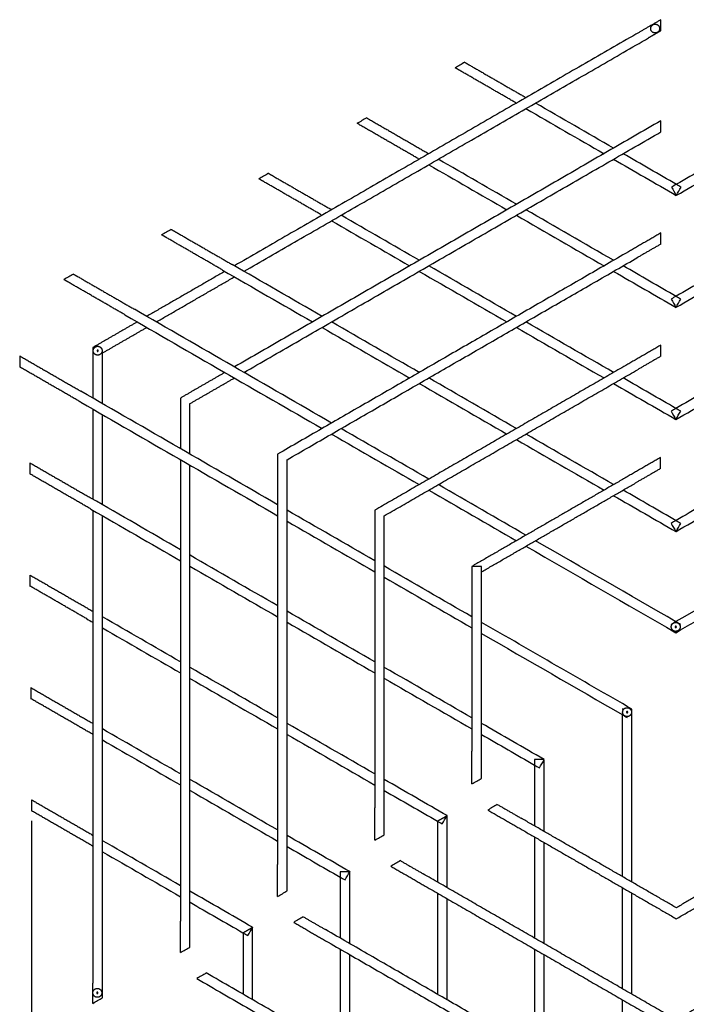
# Model space of a CAD drawing. Units: inches. Extents: x 690 to 1050, y 558 to 836.
# Drawn here: x 749 to 781, y 647 to 696 of the extents above; entities that cross this region are included whole.
import ezdxf

# ---------------------------------------------------------------- set-up
doc = ezdxf.new("R2010")
doc.units = ezdxf.units.IN
doc.header["$MEASUREMENT"] = 0
doc.layers.add('Default', color=7, linetype='Continuous', true_color=0x000000)
doc.styles.add('Foot-Inch Architectural', font='arial.ttf')
doc.dimstyles.new('Foot-Inch Architectural', dxfattribs={"dimtxt": 1, "dimasz": 1, "dimexe": 0.5, "dimexo": 0.5, "dimgap": 0.25, "dimtad": 1, "dimtoh": 1, "dimzin": 1, "dimdsep": 46, "dimtxsty": 'Foot-Inch Architectural', "dimcen": 0.5, "dimazin": 1, "dimtfac": 1, "dimtdec": 4, "dimtix": 1, "dimtofl": 0, "dimtmove": 1, "dimatfit": 3, "dimfxl": 1, "dimtolj": 1, "dimtzin": 1, "dimarcsym": 0})

# ---------------------------------------------------------------- blocks, each defined once
blk = doc.blocks.new('*D1')
at = {"layer": 'Default', "color": 0, "lineweight": -2}
for p, q in [((812.61, 656.777), (812.61, 618.617)), ((749.327, 656.264), (749.327, 618.617)), ((750.327, 619.117), (771.767, 619.117)), ((811.61, 619.117), (780.813, 619.117))]:
    blk.add_line(p, q, dxfattribs=at)
at = {"layer": 'Default', "color": 0}
for points in [[(750.327, 619.283), (750.327, 618.95), (749.327, 619.117)], [(811.61, 618.95), (811.61, 619.283), (812.61, 619.117)]]:
    blk.add_solid(points, dxfattribs=at)
at = {"layer": 'Defpoints', "color": 0}
for p in [(812.61, 657.277), (749.327, 656.764), (812.61, 619.117)]:
    blk.add_point(p, dxfattribs=at)
at = {"layer": 'Default', "color": 0, "insert": (776.29, 619.117), "char_height": 3, "attachment_point": 5, "style": 'Foot-Inch Architectural'}
blk.add_mtext('\\A1;\\A1;63 {\\H0.7x;\\S1/4;}"', dxfattribs=at)

msp = doc.modelspace()

# ---------------------------------------------------------------- linework, layer by layer
at = {"layer": 'Default', "lineweight": -3}
for points, degree in [([(780.245, 695.646), (779.706, 695.335), (779.168, 695.024)], 2), ([(780.245, 695.104), (780.245, 695.375), (780.245, 695.646)], 2), ([(779.168, 695.024), (769.23, 689.286), (759.292, 683.549)], 2), ([(780.245, 695.104), (779.941, 694.928), (779.638, 694.753)], 2), ([(759.764, 683.279), (769.701, 689.016), (779.638, 694.753)], 2), ([(770.605, 693.553), (770.448, 693.462), (770.291, 693.372), (770.135, 693.281)], 3), ([(770.605, 693.553), (770.722, 693.485), (770.838, 693.418)], 2), ([(770.368, 693.147), (770.252, 693.214), (770.135, 693.281)], 2), ([(773.135, 691.549), (771.752, 692.348), (770.368, 693.147)], 2), ([(770.838, 693.418), (772.222, 692.619), (773.605, 691.821)], 2), ([(773.135, 691.549), (773.137, 691.548), (773.14, 691.547), (773.142, 691.545)], 3), ([(773.612, 691.817), (773.61, 691.818), (773.607, 691.819), (773.605, 691.821)], 3), ([(777.917, 689.331), (776.639, 690.069), (775.361, 690.807), (774.084, 691.544)], 3), ([(773.612, 691.274), (774.891, 690.536), (776.169, 689.797), (777.448, 689.059)], 3), ([(780.245, 690.677), (769.77, 684.629), (759.295, 678.581)], 2), ([(765.791, 690.82), (765.634, 690.729), (765.477, 690.639), (765.321, 690.548)], 3), ([(765.791, 690.82), (767.289, 689.955), (768.787, 689.09)], 2), ([(780.245, 690.134), (780.245, 690.405), (780.245, 690.677)], 2), ([(759.762, 678.308), (770.004, 684.221), (780.245, 690.134)], 2), ([(768.317, 688.819), (766.819, 689.684), (765.321, 690.548)], 2), ([(768.317, 688.819), (768.335, 688.808), (768.353, 688.798), (768.372, 688.787)], 3), ([(768.84, 689.059), (768.822, 689.069), (768.805, 689.08), (768.787, 689.09)], 3), ([(773.142, 686.575), (771.864, 687.313), (770.586, 688.051), (769.308, 688.789)], 3), ([(777.916, 688.789), (778.942, 688.197), (779.969, 687.605), (780.996, 687.013)], 3), ([(781.006, 687.548), (780.132, 688.052), (779.259, 688.556), (778.386, 689.06)], 3), ([(783.609, 689.06), (782.741, 688.559), (781.874, 688.058), (781.006, 687.557)], 3), ([(781.006, 687.014), (782.031, 687.606), (783.056, 688.198), (784.081, 688.79)], 3), ([(768.838, 688.518), (770.116, 687.78), (771.394, 687.042), (772.672, 686.304)], 3), ([(760.964, 688.096), (760.807, 688.005), (760.65, 687.915), (760.494, 687.824)], 3), ([(760.75, 687.677), (760.622, 687.75), (760.494, 687.824)], 2), ([(763.516, 686.079), (762.133, 686.878), (760.75, 687.677)], 2), ([(760.964, 688.096), (761.092, 688.022), (761.22, 687.948)], 2), ([(761.22, 687.948), (762.603, 687.149), (763.986, 686.351)], 2), ([(781.006, 687.557), (780.925, 687.51), (780.844, 687.463), (780.763, 687.417)], 3), ([(780.763, 687.417), (780.841, 687.281), (780.919, 687.145), (780.998, 687.01)], 3), ([(781.233, 687.417), (781.157, 687.46), (781.081, 687.504), (781.006, 687.548)], 3), ([(781.006, 687.024), (781.081, 687.155), (781.157, 687.286), (781.233, 687.417)], 3), ([(781.002, 687.016), (781.003, 687.019), (781.004, 687.021), (781.006, 687.024)], 3), ([(764.066, 686.305), (764.039, 686.32), (764.013, 686.335), (763.986, 686.351)], 3), ([(777.916, 683.819), (776.481, 684.647), (775.047, 685.476), (773.612, 686.304)], 3), ([(763.516, 686.079), (763.543, 686.064), (763.569, 686.049), (763.596, 686.033)], 3), ([(764.067, 685.761), (765.345, 685.024), (766.622, 684.286), (767.9, 683.549)], 3), ([(768.37, 683.82), (767.092, 684.558), (765.814, 685.296), (764.536, 686.033)], 3), ([(773.144, 686.032), (774.578, 685.204), (776.012, 684.376), (777.447, 683.548)], 3), ([(756.189, 685.34), (756.032, 685.25), (755.876, 685.159), (755.719, 685.069)], 3), ([(756.189, 685.34), (756.304, 685.274), (756.419, 685.208)], 2), ([(755.949, 684.936), (755.834, 685.003), (755.719, 685.069)], 2), ([(758.715, 683.339), (757.332, 684.138), (755.949, 684.936)], 2), ([(756.419, 685.208), (757.802, 684.409), (759.185, 683.611)], 2), ([(780.245, 685.164), (779.444, 684.701), (778.642, 684.238)], 2), ([(780.245, 684.621), (780.245, 684.893), (780.245, 685.164)], 2), ([(780.245, 684.621), (779.679, 684.294), (779.112, 683.967)], 2), ([(778.642, 684.238), (770.028, 679.265), (761.414, 674.291)], 2), ([(761.884, 674.021), (770.498, 678.994), (779.112, 683.967)], 2), ([(758.715, 683.339), (760.185, 682.49), (761.656, 681.641), (763.126, 680.793)], 3), ([(763.596, 681.064), (762.126, 681.913), (760.655, 682.762), (759.185, 683.611)], 3), ([(773.143, 681.064), (771.709, 681.892), (770.274, 682.72), (768.84, 683.549)], 3), ([(780.988, 682.046), (780.121, 682.546), (779.253, 683.047), (778.386, 683.548)], 3), ([(783.594, 683.56), (782.725, 683.058), (781.857, 682.556), (780.988, 682.055)], 3), ([(751.387, 683.143), (751.23, 683.052), (751.074, 682.962), (750.917, 682.871)], 3), ([(751.146, 682.739), (751.032, 682.805), (750.917, 682.871)], 2), ([(751.387, 683.143), (751.502, 683.077), (751.616, 683.01)], 2), ([(751.616, 683.01), (752.999, 682.212), (754.383, 681.413)], 2), ([(758.823, 683.278), (756.906, 682.171), (754.989, 681.065)], 2), ([(755.461, 680.794), (757.378, 681.901), (759.295, 683.008)], 2), ([(768.37, 683.277), (769.804, 682.449), (771.239, 681.621), (772.673, 680.792)], 3), ([(777.917, 683.277), (778.939, 682.687), (779.961, 682.097), (780.984, 681.508)], 3), ([(780.988, 681.512), (782.014, 682.105), (783.04, 682.697), (784.066, 683.289)], 3), ([(753.913, 681.142), (752.529, 681.94), (751.146, 682.739)], 2), ([(780.988, 682.055), (780.907, 682.008), (780.826, 681.961), (780.745, 681.915)], 3), ([(780.745, 681.915), (780.823, 681.779), (780.901, 681.643), (780.98, 681.508)], 3), ([(781.215, 681.915), (781.139, 681.958), (781.064, 682.002), (780.988, 682.046)], 3), ([(780.988, 681.522), (781.064, 681.653), (781.139, 681.784), (781.215, 681.915)], 3), ([(764.069, 675.821), (760.84, 677.685), (757.612, 679.549), (754.383, 681.413)], 3), ([(780.985, 681.516), (780.982, 681.512), (780.98, 681.508)], 2), ([(780.985, 681.511), (780.982, 681.509), (780.98, 681.508)], 2), ([(780.984, 681.513), (780.985, 681.516), (780.986, 681.519), (780.988, 681.522)], 3), ([(753.913, 681.142), (757.14, 679.278), (760.368, 677.415), (763.596, 675.551)], 3), ([(754.52, 680.794), (753.43, 680.164), (752.339, 679.534)], 2), ([(752.81, 679.264), (753.901, 679.894), (754.992, 680.524)], 2), ([(763.596, 680.521), (765.031, 679.692), (766.467, 678.864), (767.902, 678.035)], 3), ([(768.371, 678.307), (766.936, 679.136), (765.501, 679.964), (764.066, 680.793)], 3), ([(773.143, 680.521), (774.578, 679.693), (776.013, 678.864), (777.448, 678.036)], 3), ([(777.917, 678.307), (776.483, 679.136), (775.048, 679.964), (773.613, 680.792)], 3), ([(752.339, 679.534), (752.339, 678.291), (752.339, 677.048)], 2), ([(780.245, 679.651), (779.43, 679.181), (778.614, 678.71)], 2), ([(780.245, 679.109), (780.245, 679.38), (780.245, 679.651)], 2), ([(748.746, 679.122), (748.746, 678.941), (748.746, 678.76), (748.746, 678.579)], 3), ([(748.746, 679.122), (750.248, 678.255), (751.751, 677.388)], 2), ([(752.809, 676.776), (752.809, 678.02), (752.809, 679.263)], 2), ([(780.245, 679.109), (779.665, 678.774), (779.084, 678.438)], 2), ([(751.751, 676.845), (750.248, 677.712), (748.746, 678.579)], 2), ([(778.614, 678.71), (772.4, 675.122), (766.186, 671.534)], 2), ([(758.826, 678.31), (757.733, 677.679), (756.641, 677.049)], 2), ([(757.113, 676.779), (758.203, 677.408), (759.293, 678.037)], 2), ([(766.656, 671.263), (772.87, 674.851), (779.084, 678.438)], 2), ([(773.144, 675.551), (771.709, 676.38), (770.274, 677.208), (768.84, 678.036)], 3), ([(780.98, 676.539), (780.116, 677.038), (779.252, 677.537), (778.387, 678.036)], 3), ([(783.595, 678.049), (782.723, 677.546), (781.852, 677.043), (780.98, 676.54)], 3), ([(768.37, 677.765), (769.805, 676.937), (771.24, 676.108), (772.675, 675.28)], 3), ([(777.918, 677.765), (778.939, 677.175), (779.959, 676.586), (780.98, 675.997)], 3), ([(780.98, 675.997), (782.007, 676.59), (783.035, 677.183), (784.062, 677.777)], 3), ([(761.414, 671.809), (758.193, 673.668), (754.972, 675.528), (751.751, 677.388)], 3), ([(756.641, 677.049), (756.641, 675.807), (756.641, 674.565)], 2), ([(751.751, 676.845), (754.972, 674.985), (758.193, 673.126), (761.414, 671.266)], 3), ([(757.111, 674.293), (757.111, 675.535), (757.111, 676.777)], 2), ([(752.339, 676.505), (752.339, 674.293), (752.339, 672.08)], 2), ([(752.809, 671.809), (752.809, 674.021), (752.809, 676.234)], 2), ([(780.98, 676.54), (780.902, 676.495), (780.823, 676.449), (780.744, 676.404)], 3), ([(780.744, 676.404), (780.823, 676.268), (780.901, 676.133), (780.98, 675.997)], 3), ([(781.214, 676.404), (781.136, 676.449), (781.058, 676.494), (780.98, 676.539)], 3), ([(780.98, 675.997), (781.058, 676.134), (781.136, 676.269), (781.214, 676.404)], 3), ([(764.066, 675.28), (765.501, 674.451), (766.935, 673.623), (768.37, 672.795)], 3), ([(768.841, 673.065), (767.406, 673.894), (765.971, 674.723), (764.536, 675.551)], 3), ([(777.918, 672.795), (776.484, 673.623), (775.05, 674.451), (773.616, 675.278)], 3), ([(773.144, 675.009), (774.579, 674.181), (776.014, 673.353), (777.449, 672.524)], 3), ([(761.414, 674.291), (761.414, 664.209), (761.414, 654.127)], 2), ([(780.217, 674.123), (779.401, 673.652), (778.586, 673.181)], 2), ([(780.225, 673.584), (780.221, 673.854), (780.217, 674.123)], 2), ([(749.243, 673.868), (749.243, 673.687), (749.243, 673.506), (749.243, 673.325)], 3), ([(749.243, 673.868), (750.745, 673.001), (752.247, 672.134)], 2), ([(756.641, 674.021), (756.641, 662.681), (756.641, 651.341)], 2), ([(757.111, 651.613), (757.111, 662.681), (757.111, 673.75)], 2), ([(761.884, 654.398), (761.884, 664.211), (761.884, 674.023)], 2), ([(752.247, 671.591), (750.745, 672.458), (749.243, 673.325)], 2), ([(778.586, 673.181), (774.772, 670.979), (770.958, 668.777)], 2), ([(780.225, 673.584), (779.64, 673.247), (779.056, 672.91)], 2), ([(773.613, 670.31), (772.179, 671.139), (770.744, 671.967), (769.31, 672.795)], 3), ([(771.428, 668.506), (775.242, 670.708), (779.056, 672.91)], 2), ([(768.84, 672.524), (770.275, 671.695), (771.71, 670.867), (773.145, 670.038)], 3), ([(777.92, 672.252), (778.941, 671.663), (779.962, 671.074), (780.982, 670.485)], 3), ([(780.986, 671.023), (780.12, 671.523), (779.255, 672.023), (778.389, 672.523)], 3), ([(783.593, 672.538), (782.724, 672.036), (781.855, 671.534), (780.986, 671.033)], 3), ([(780.986, 670.49), (782.013, 671.083), (783.039, 671.675), (784.065, 672.268)], 3), ([(756.641, 669.596), (755.176, 670.442), (753.711, 671.288), (752.247, 672.134)], 3), ([(752.247, 671.591), (753.712, 670.745), (755.178, 669.899), (756.644, 669.052)], 3), ([(752.339, 671.538), (752.339, 659.911), (752.339, 648.284)], 2), ([(752.809, 648.556), (752.809, 659.911), (752.809, 671.266)], 2), ([(766.186, 669.053), (764.752, 669.881), (763.318, 670.709), (761.884, 671.537)], 3), ([(766.186, 671.534), (766.186, 664.223), (766.186, 656.912)], 2), ([(766.656, 657.184), (766.656, 664.222), (766.656, 671.26)], 2), ([(761.884, 670.994), (763.318, 670.166), (764.752, 669.338), (766.186, 668.511)], 3), ([(780.986, 671.033), (780.905, 670.986), (780.824, 670.939), (780.743, 670.892)], 3), ([(780.743, 670.892), (780.822, 670.757), (780.9, 670.621), (780.978, 670.485)], 3), ([(781.213, 670.892), (781.138, 670.936), (781.062, 670.98), (780.986, 671.023)], 3), ([(780.986, 670.499), (781.062, 670.63), (781.138, 670.761), (781.213, 670.892)], 3), ([(780.984, 670.495), (780.981, 670.49), (780.978, 670.485)], 2), ([(780.983, 670.491), (780.983, 670.494), (780.985, 670.497), (780.986, 670.499)], 3), ([(773.614, 669.768), (776.068, 668.351), (778.522, 666.934), (780.977, 665.517)], 3), ([(780.977, 666.059), (778.679, 667.386), (776.381, 668.712), (774.083, 670.039)], 3), ([(787.895, 670.054), (785.589, 668.723), (783.283, 667.391), (780.977, 666.06)], 3), ([(780.977, 665.517), (783.44, 666.939), (785.904, 668.361), (788.367, 669.784)], 3), ([(761.418, 666.839), (759.982, 667.667), (758.547, 668.496), (757.112, 669.325)], 3), ([(749.25, 668.353), (749.25, 668.082), (749.25, 667.81)], 2), ([(749.25, 668.353), (750.796, 667.46), (752.342, 666.568)], 2), ([(757.111, 668.782), (758.546, 667.954), (759.98, 667.126), (761.415, 666.298)], 3), ([(770.958, 666.298), (769.525, 667.126), (768.092, 667.953), (766.658, 668.781)], 3), ([(770.958, 668.777), (770.958, 664.238), (770.958, 659.698)], 2), ([(771.428, 668.777), (771.195, 668.777), (770.962, 668.777)], 2), ([(771.428, 659.969), (771.428, 664.373), (771.428, 668.777)], 2), ([(766.656, 668.239), (768.091, 667.411), (769.526, 666.582), (770.961, 665.754)], 3), ([(752.038, 666.201), (750.644, 667.006), (749.25, 667.81)], 2), ([(766.189, 664.084), (764.754, 664.913), (763.319, 665.741), (761.884, 666.57)], 3), ([(752.038, 666.201), (752.138, 666.143), (752.239, 666.085), (752.339, 666.027)], 3), ([(756.641, 664.086), (755.364, 664.823), (754.087, 665.561), (752.809, 666.298)], 3), ([(761.884, 666.027), (763.318, 665.199), (764.752, 664.371), (766.186, 663.543)], 3), ([(778.814, 661.763), (776.352, 663.184), (773.891, 664.605), (771.429, 666.026)], 3), ([(780.862, 665.993), (780.822, 665.97), (780.781, 665.947), (780.741, 665.924)], 3), ([(780.741, 665.924), (780.749, 665.91), (780.757, 665.895), (780.766, 665.881)], 3), ([(780.977, 666.06), (780.941, 666.039), (780.906, 666.019), (780.87, 665.998)], 3), ([(781.211, 665.924), (781.133, 665.969), (781.055, 666.014), (780.977, 666.059)], 3), ([(781.179, 665.868), (781.19, 665.887), (781.2, 665.905), (781.211, 665.924)], 3), ([(752.813, 665.753), (754.089, 665.016), (755.365, 664.28), (756.641, 663.543)], 3), ([(771.428, 665.484), (773.733, 664.153), (776.038, 662.822), (778.343, 661.492)], 3), ([(780.936, 665.587), (780.949, 665.563), (780.963, 665.54), (780.977, 665.517)], 3), ([(780.977, 665.517), (780.992, 665.543), (781.007, 665.569), (781.021, 665.595)], 3), ([(761.414, 661.33), (759.98, 662.158), (758.547, 662.985), (757.113, 663.813)], 3), ([(770.96, 661.329), (769.525, 662.158), (768.091, 662.986), (766.656, 663.814)], 3), ([(757.111, 663.271), (758.546, 662.443), (759.981, 661.614), (761.416, 660.786)], 3), ([(766.66, 663.27), (768.092, 662.442), (769.525, 661.615), (770.958, 660.788)], 3), ([(749.297, 662.816), (749.297, 662.635), (749.297, 662.454), (749.297, 662.273)], 3), ([(749.297, 662.816), (750.799, 661.948), (752.3, 661.081)], 2), ([(752.3, 660.539), (750.799, 661.406), (749.297, 662.273)], 2), ([(778.422, 661.762), (778.396, 661.762), (778.37, 661.762), (778.344, 661.762)], 3), ([(778.814, 661.763), (778.79, 661.763), (778.767, 661.763), (778.743, 661.763)], 3), ([(778.782, 661.708), (778.793, 661.726), (778.803, 661.744), (778.814, 661.763)], 3), ([(778.814, 653.261), (778.814, 656.095), (778.814, 658.929), (778.814, 661.763)], 3), ([(752.339, 661.059), (752.326, 661.066), (752.313, 661.074), (752.3, 661.081)], 3), ([(766.186, 658.575), (764.752, 659.403), (763.318, 660.231), (761.885, 661.058)], 3), ([(774.502, 659.285), (773.477, 659.876), (772.453, 660.468), (771.428, 661.059)], 3), ([(778.343, 661.492), (778.422, 661.446), (778.5, 661.401), (778.579, 661.355)], 3), ([(778.344, 661.492), (778.344, 658.84), (778.344, 656.187), (778.344, 653.535)], 3), ([(778.579, 661.355), (778.587, 661.369), (778.595, 661.383), (778.602, 661.396)], 3), ([(756.641, 658.575), (755.364, 659.312), (754.087, 660.05), (752.809, 660.788)], 3), ([(752.3, 660.539), (752.314, 660.531), (752.327, 660.523), (752.341, 660.515)], 3), ([(752.809, 660.245), (754.087, 659.507), (755.364, 658.77), (756.641, 658.032)], 3), ([(761.884, 660.516), (763.318, 659.688), (764.753, 658.86), (766.188, 658.031)], 3), ([(771.431, 660.515), (772.298, 660.014), (773.165, 659.514), (774.032, 659.013)], 3), ([(770.958, 658.081), (770.958, 658.889), (770.958, 659.698)], 2), ([(771.428, 658.353), (771.428, 659.161), (771.428, 659.969)], 2), ([(774.04, 659.28), (774.04, 659.193), (774.04, 659.105), (774.04, 659.018)], 3), ([(774.494, 659.28), (774.342, 659.28), (774.191, 659.28), (774.04, 659.28)], 3), ([(774.275, 658.873), (774.353, 659.009), (774.432, 659.144), (774.51, 659.28)], 3), ([(774.508, 659.283), (774.503, 659.28), (774.498, 659.28), (774.494, 659.28)], 3), ([(774.508, 659.279), (774.508, 659.28), (774.508, 659.282), (774.508, 659.283)], 3), ([(774.509, 655.747), (774.508, 656.92), (774.508, 658.093), (774.508, 659.267)], 3), ([(774.032, 659.013), (774.113, 658.966), (774.194, 658.92), (774.275, 658.873)], 3), ([(774.04, 659.018), (774.04, 658.018), (774.04, 657.017), (774.04, 656.017)], 3), ([(761.414, 655.82), (759.98, 656.648), (758.545, 657.476), (757.111, 658.304)], 3), ([(769.736, 656.526), (768.709, 657.118), (767.683, 657.711), (766.656, 658.304)], 3), ([(770.958, 658.081), (771.115, 658.172), (771.271, 658.263), (771.428, 658.353)], 3), ([(757.112, 657.761), (758.546, 656.933), (759.98, 656.105), (761.414, 655.277)], 3), ([(766.656, 657.761), (767.526, 657.259), (768.395, 656.757), (769.265, 656.254)], 3), ([(749.327, 657.306), (749.327, 657.125), (749.327, 656.945), (749.327, 656.764)], 3), ([(749.327, 657.306), (750.827, 656.44), (752.327, 655.574)], 2), ([(752.327, 655.032), (750.827, 655.898), (749.327, 656.764)], 2), ([(766.186, 655.318), (766.186, 656.115), (766.186, 656.912)], 2), ([(766.656, 655.59), (766.656, 656.387), (766.656, 657.184)], 2), ([(772.203, 657.078), (772.052, 656.981), (771.897, 656.891), (771.741, 656.802)], 3), ([(771.741, 656.802), (772.556, 656.331), (773.372, 655.86)], 2), ([(772.203, 657.078), (772.787, 656.74), (773.372, 656.403)], 2), ([(769.265, 656.254), (769.344, 656.209), (769.423, 656.164), (769.501, 656.118)], 3), ([(769.266, 656.255), (769.501, 656.39), (769.736, 656.526)], 2), ([(769.266, 656.255), (769.266, 655.257), (769.266, 654.259), (769.266, 653.261)], 3), ([(769.501, 656.118), (769.579, 656.254), (769.658, 656.389), (769.736, 656.526)], 3), ([(769.736, 652.99), (769.736, 654.168), (769.736, 655.347), (769.736, 656.526)], 3), ([(781.002, 651.997), (777.187, 654.2), (773.372, 656.403)], 2), ([(788.392, 656.267), (784.696, 654.134), (781.001, 652)], 2), ([(773.372, 655.86), (777.185, 653.658), (780.999, 651.456)], 2), ([(780.999, 651.456), (784.931, 653.726), (788.862, 655.996)], 2), ([(752.339, 655.567), (752.335, 655.569), (752.331, 655.572), (752.327, 655.574)], 3), ([(756.644, 653.082), (755.366, 653.819), (754.089, 654.557), (752.812, 655.294)], 3), ([(764.955, 653.775), (763.932, 654.366), (762.908, 654.957), (761.884, 655.548)], 3), ([(766.186, 655.318), (766.343, 655.409), (766.499, 655.499), (766.656, 655.59)], 3), ([(774.04, 655.474), (774.04, 653.818), (774.04, 652.162), (774.04, 650.506)], 3), ([(752.327, 655.032), (752.332, 655.028), (752.338, 655.025), (752.343, 655.022)], 3), ([(761.884, 655.006), (762.751, 654.505), (763.618, 654.004), (764.485, 653.503)], 3), ([(774.509, 650.234), (774.509, 651.89), (774.509, 653.547), (774.509, 655.204)], 3), ([(752.809, 654.753), (754.087, 654.015), (755.364, 653.278), (756.641, 652.54)], 3), ([(761.884, 652.827), (761.884, 653.612), (761.884, 654.398)], 2), ([(767.444, 654.313), (767.287, 654.222), (767.131, 654.132), (766.975, 654.041)], 3), ([(767.444, 654.313), (768.007, 653.988), (768.569, 653.663)], 2), ([(761.414, 652.554), (761.414, 653.341), (761.414, 654.127)], 2), ([(766.975, 654.041), (767.772, 653.581), (768.569, 653.12)], 2), ([(764.485, 653.503), (764.567, 653.457), (764.648, 653.41), (764.729, 653.363)], 3), ([(764.494, 653.77), (764.494, 653.683), (764.494, 653.595), (764.494, 653.508)], 3), ([(764.947, 653.77), (764.796, 653.77), (764.645, 653.77), (764.494, 653.77)], 3), ([(764.494, 653.508), (764.494, 652.507), (764.494, 651.506), (764.494, 650.505)], 3), ([(764.729, 653.363), (764.806, 653.498), (764.884, 653.632), (764.962, 653.767)], 3), ([(764.962, 653.774), (764.957, 653.77), (764.952, 653.77), (764.947, 653.77)], 3), ([(764.963, 650.233), (764.962, 651.413), (764.962, 652.593), (764.962, 653.774)], 3), ([(780.998, 646.488), (774.784, 650.075), (768.569, 653.663)], 2), ([(793.191, 653.527), (787.095, 650.008), (781, 646.489)], 2), ([(768.569, 653.12), (774.784, 649.533), (780.998, 645.945)], 2), ([(778.344, 652.989), (778.344, 651.333), (778.344, 649.676), (778.344, 648.02)], 3), ([(780.998, 645.945), (787.329, 649.6), (793.661, 653.256)], 2), ([(760.182, 651.039), (759.158, 651.63), (758.135, 652.221), (757.111, 652.812)], 3), ([(761.414, 652.554), (761.57, 652.645), (761.727, 652.736), (761.884, 652.827)], 3), ([(769.266, 652.718), (769.266, 651.062), (769.266, 649.405), (769.266, 647.748)], 3), ([(769.736, 647.478), (769.736, 649.134), (769.736, 650.79), (769.736, 652.447)], 3), ([(778.814, 647.748), (778.814, 649.405), (778.814, 651.061), (778.814, 652.718)], 3), ([(757.115, 652.267), (757.98, 651.767), (758.846, 651.268), (759.712, 650.768)], 3), ([(757.111, 650.063), (757.111, 650.838), (757.111, 651.613)], 2), ([(762.677, 651.553), (762.52, 651.462), (762.364, 651.371), (762.208, 651.281)], 3), ([(762.677, 651.553), (763.222, 651.238), (763.768, 650.923)], 2), ([(756.641, 649.791), (756.641, 650.566), (756.641, 651.341)], 2), ([(759.72, 650.773), (759.947, 650.904), (760.173, 651.035)], 2), ([(759.955, 650.628), (760.032, 650.762), (760.11, 650.897), (760.188, 651.031)], 3), ([(760.188, 651.038), (760.183, 651.035), (760.178, 651.035), (760.173, 651.035)], 3), ([(760.189, 647.476), (760.189, 648.663), (760.188, 649.85), (760.188, 651.038)], 3), ([(762.208, 651.281), (762.988, 650.83), (763.768, 650.38)], 2), ([(781.231, 640.84), (772.499, 645.882), (763.768, 650.923)], 2), ([(759.712, 650.768), (759.793, 650.721), (759.874, 650.674), (759.955, 650.628)], 3), ([(759.72, 650.773), (759.72, 649.764), (759.72, 648.756), (759.72, 647.747)], 3), ([(797.989, 650.787), (789.493, 645.882), (780.996, 640.976)], 2), ([(780.996, 640.433), (789.728, 645.475), (798.459, 650.516)], 2), ([(756.641, 649.791), (756.798, 649.882), (756.955, 649.972), (757.111, 650.063)], 3), ([(763.768, 650.38), (772.382, 645.407), (780.996, 640.433)], 2), ([(764.494, 649.961), (764.494, 648.305), (764.494, 646.648), (764.494, 644.992)], 3), ([(774.04, 649.962), (774.04, 648.305), (774.04, 646.649), (774.04, 644.992)], 3), ([(764.963, 644.72), (764.963, 646.377), (764.963, 648.035), (764.963, 649.693)], 3), ([(774.51, 644.721), (774.51, 646.379), (774.509, 648.036), (774.509, 649.694)], 3), ([(752.809, 647.572), (752.809, 648.064), (752.809, 648.556)], 2), ([(757.91, 648.792), (757.753, 648.702), (757.597, 648.611), (757.441, 648.52)], 3), ([(757.441, 648.52), (767.893, 642.486), (778.345, 636.452)], 2), ([(778.348, 636.993), (768.129, 642.892), (757.91, 648.792)], 2), ([(752.339, 647.3), (752.339, 647.792), (752.339, 648.284)], 2), ([(752.339, 647.3), (752.496, 647.391), (752.653, 647.481), (752.809, 647.572)], 3), ([(778.344, 647.477), (778.344, 645.82), (778.344, 644.164), (778.344, 642.507)], 3)]:
    msp.add_open_spline(points, degree=degree, dxfattribs=at)
for points, knots in [([(779.865, 695.409), (779.667, 695.315), (779.761, 695.118), (779.854, 694.92), (780.052, 695.013), (780.25, 695.106), (780.156, 695.304), (780.063, 695.502), (779.865, 695.409)], [0, 0, 0, 0.343612, 0.343612, 0.687223, 0.687223, 1.030835, 1.030835, 1.374447, 1.374447, 1.374447]), ([(752.357, 679.377), (752.357, 679.158), (752.576, 679.158), (752.795, 679.158), (752.795, 679.377), (752.795, 679.595), (752.576, 679.595), (752.357, 679.595), (752.357, 679.377)], [0, 0, 0, 0.343612, 0.343612, 0.687223, 0.687223, 1.030835, 1.030835, 1.374447, 1.374447, 1.374447]), ([(752.545, 679.377), (752.545, 679.408), (752.576, 679.408), (752.607, 679.408), (752.607, 679.377), (752.607, 679.345), (752.576, 679.345), (752.545, 679.345), (752.545, 679.377)], [-0.1963495, -0.1963495, -0.1963495, -0.1472622, -0.1472622, -0.0981748, -0.0981748, -0.0490874, -0.0490874, 0, 0, 0]), ([(780.751, 665.803), (780.751, 665.584), (780.97, 665.584), (781.189, 665.584), (781.189, 665.803), (781.189, 666.022), (780.97, 666.022), (780.751, 666.022), (780.751, 665.803)], [0, 0, 0, 0.343612, 0.343612, 0.687223, 0.687223, 1.030835, 1.030835, 1.374447, 1.374447, 1.374447]), ([(780.939, 665.803), (780.939, 665.834), (780.97, 665.834), (781.001, 665.834), (781.001, 665.803), (781.001, 665.772), (780.97, 665.772), (780.939, 665.772), (780.939, 665.803)], [-0.1963495, -0.1963495, -0.1963495, -0.1472622, -0.1472622, -0.0981748, -0.0981748, -0.0490874, -0.0490874, 0, 0, 0]), ([(778.362, 661.612), (778.362, 661.394), (778.581, 661.394), (778.8, 661.394), (778.8, 661.612), (778.8, 661.831), (778.581, 661.831), (778.362, 661.831), (778.362, 661.612)], [0, 0, 0, 0.343612, 0.343612, 0.687223, 0.687223, 1.030835, 1.030835, 1.374447, 1.374447, 1.374447]), ([(778.55, 661.612), (778.55, 661.644), (778.581, 661.644), (778.612, 661.644), (778.612, 661.612), (778.612, 661.581), (778.581, 661.581), (778.55, 661.581), (778.55, 661.612)], [-0.1963495, -0.1963495, -0.1963495, -0.1472622, -0.1472622, -0.0981748, -0.0981748, -0.0490874, -0.0490874, 0, 0, 0]), ([(752.439, 647.633), (752.622, 647.513), (752.742, 647.696), (752.861, 647.879), (752.678, 647.999), (752.495, 648.119), (752.376, 647.936), (752.256, 647.752), (752.439, 647.633)], [0, 0, 0, 0.343612, 0.343612, 0.687223, 0.687223, 1.030835, 1.030835, 1.374447, 1.374447, 1.374447]), ([(752.542, 647.79), (752.515, 647.807), (752.532, 647.833), (752.55, 647.859), (752.576, 647.842), (752.602, 647.825), (752.585, 647.799), (752.568, 647.772), (752.542, 647.79)], [-0.1963495, -0.1963495, -0.1963495, -0.1472622, -0.1472622, -0.0981748, -0.0981748, -0.0490874, -0.0490874, 0, 0, 0])]:
    msp.add_rational_spline(points, [1, 0.707106781187, 1, 0.707106781187, 1, 0.707106781187, 1, 0.707106781187, 1], degree=2, knots=knots, dxfattribs=at)

# ---------------------------------------------------------------- dimensions: what is measured, and where the dimension line sits
at = {"layer": 'Default'}
dim = msp.add_linear_dim(base=(812.61, 619.117), p1=(749.327, 656.764), p2=(812.61, 657.277), text='\\A1;63 {\\H0.7x;\\S1/4;}"', dimstyle='Foot-Inch Architectural', override={"dimscale": 1, "dimtxt": 3, "dimasz": 1, "dimexe": 0.5, "dimexo": 0.5, "dimgap": 0.25, "dimtad": 0, "dimtih": 0, "dimtoh": 0, "dimdec": 2, "dimlfac": 1, "dimzin": 1, "dimtxsty": 'Foot-Inch Architectural', "dimsah": 0, "dimcen": 0.5, "dimadec": 2, "dimazin": 1, "dimtix": 0, "dimtmove": 0, "dimtzin": 1}, dxfattribs=at)
dim.commit()
dim.dimension.update_dxf_attribs({"geometry": '*D1', "text_midpoint": (776.29, 619.117), "dimtype": 160})

doc.saveas('drawing.dxf')
